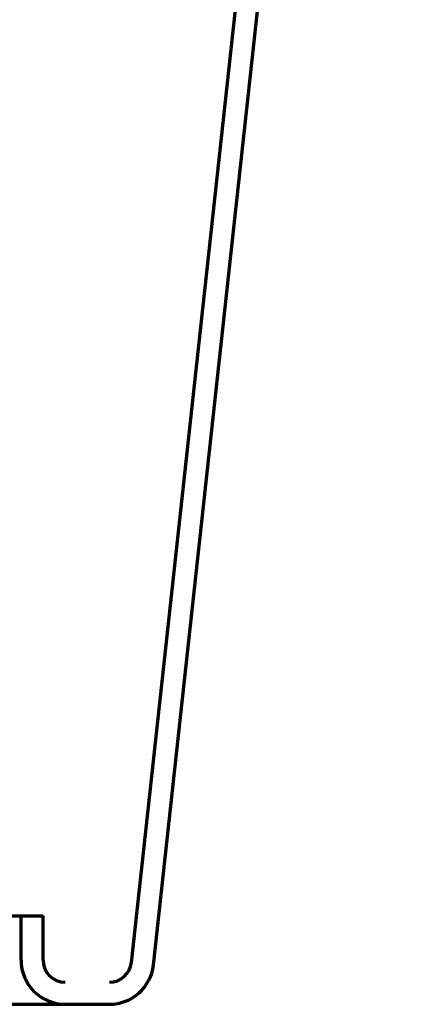
# Model space of a CAD drawing. Units: inches. Extents: x -1592 to 1804, y -995 to 1183.
# Drawn here: x 1541 to 1630, y 354 to 576 of the extents above; entities that cross this region are included whole.
import ezdxf

# ---------------------------------------------------------------- set-up
doc = ezdxf.new("R2010")
doc.units = ezdxf.units.IN
doc.header["$MEASUREMENT"] = 0

# ---------------------------------------------------------------- blocks, each defined once
blk = doc.blocks.new('block 212')
at = {"color": 7, "lineweight": 70, "true_color": 0xffffff}
blk.add_lwpolyline([(1571.26, 362.58), (1630.29, 903.67)], dxfattribs=at)
blk = doc.blocks.new('block 214')
at = {"color": 7, "lineweight": 70, "true_color": 0xffffff}
blk.add_lwpolyline([(899.26, 353.67), (1561.32, 353.67)], dxfattribs=at)
blk = doc.blocks.new('block 216')
at = {"color": 7, "lineweight": 70, "true_color": 0xffffff}
blk.add_lwpolyline([(1541.32, 363.67), (1541.32, 368.67)], dxfattribs=at)
blk = doc.blocks.new('block 217')
at = {"color": 7, "lineweight": 70, "true_color": 0xffffff}
blk.add_lwpolyline([(1546.32, 363.67), (1546.32, 373.67)], dxfattribs=at)
blk = doc.blocks.new('block 219')
at = {"color": 7, "lineweight": 70, "true_color": 0xffffff}
blk.add_lwpolyline([(914.26, 373.67), (1546.32, 373.67)], dxfattribs=at)
blk = doc.blocks.new('block 221')
at = {"color": 7, "lineweight": 70, "true_color": 0xffffff}
blk.add_lwpolyline([(1566.29, 363.12), (1625.26, 903.67)], dxfattribs=at)
blk = doc.blocks.new('block 223')
at = {"color": 7, "lineweight": 70, "true_color": 0xffffff}
blk.add_lwpolyline([(1541.32, 368.67), (1541.32, 373.67)], dxfattribs=at)
blk = doc.blocks.new('block 226')
at = {"color": 7, "lineweight": 70, "true_color": 0xffffff}
blk.add_open_spline([(1561.32, 353.67), (1566.42, 353.67), (1570.71, 357.51), (1571.26, 362.58)], degree=3, dxfattribs=at)
blk = doc.blocks.new('block 228')
at = {"color": 7, "lineweight": 70, "true_color": 0xffffff}
blk.add_open_spline([(1541.32, 363.67), (1541.32, 358.14), (1545.8, 353.67), (1551.32, 353.67)], degree=3, dxfattribs=at)
blk = doc.blocks.new('block 230')
at = {"color": 7, "lineweight": 70, "true_color": 0xffffff}
blk.add_open_spline([(1546.32, 363.67), (1546.32, 360.9), (1548.56, 358.67), (1551.32, 358.67)], degree=3, dxfattribs=at)
blk = doc.blocks.new('block 232')
at = {"color": 7, "lineweight": 70, "true_color": 0xffffff}
blk.add_open_spline([(1561.32, 358.67), (1563.87, 358.67), (1566.01, 360.59), (1566.29, 363.12)], degree=3, dxfattribs=at)

msp = doc.modelspace()

# ---------------------------------------------------------------- block references
for name in ['block 221', 'block 212', 'block 219', 'block 223', 'block 217', 'block 216', 'block 228', 'block 230', 'block 232', 'block 226', 'block 214']:
    msp.add_blockref(name, (0, 0))

doc.saveas('drawing.dxf')
